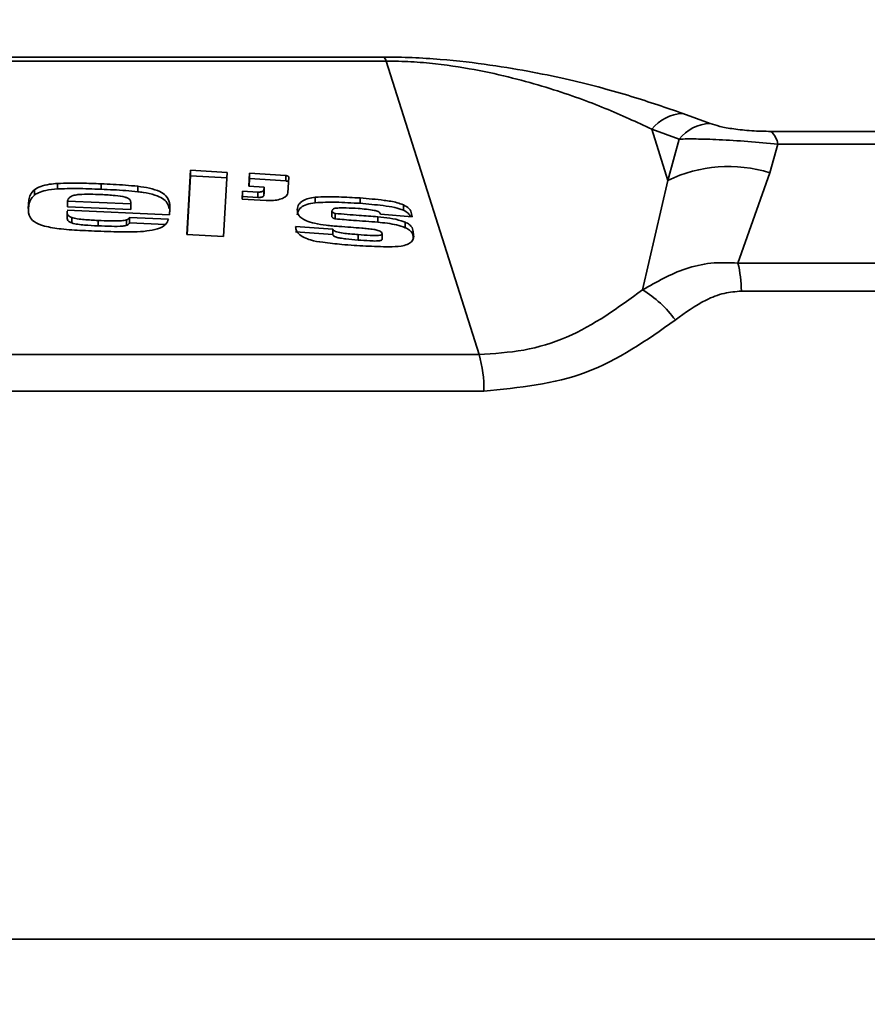
# Model space of a CAD drawing. Units: millimetres. Extents: x 7 to 410, y 10 to 268.
# Drawn here: x 240 to 242, y 62 to 64 of the extents above; entities that cross this region are included whole.
import ezdxf

# ---------------------------------------------------------------- set-up
doc = ezdxf.new("R2010")
doc.units = ezdxf.units.MM
doc.layers.add('MAATENTEKST', color=7, linetype='Continuous')
doc.styles.add('SLDTEXTSTYLE0', font='TXT', dxfattribs={"width": 0.75})
doc.dimstyles.new('SLDDIMSTYLE0', dxfattribs={"dimtxt": 2.38125, "dimasz": 2.5, "dimexe": 0, "dimexo": 0.0625, "dimgap": 0.595312, "dimtad": 1, "dimdec": 0, "dimlfac": 18, "dimrnd": 1e-09, "dimzin": 12, "dimdsep": 46, "dimtxsty": 'SLDTEXTSTYLE0', "dimsah": 1, "dimcen": 0.09, "dimadec": 0, "dimazin": 3, "dimtfac": 1, "dimtofl": 0, "dimtmove": 0, "dimatfit": 3, "dimfxl": 0, "dimfrac": 2, "dimtolj": 1, "dimtzin": 12, "dimarcsym": 0})

# ---------------------------------------------------------------- blocks, each defined once
blk = doc.blocks.new('_D_7')
at = {"layer": 'MAATENTEKST'}
for p, q in [((103.6527, 115.839), (103.6527, 44.3169)), ((287.8194, 115.839), (287.8194, 44.3169)), ((195.2973, 49.5833), (194.573, 49.5833)), ((194.573, 49.5833), (194.573, 45.7998)), ((203.2128, 49.5833), (203.9371, 49.5833)), ((203.9371, 49.5833), (203.9371, 45.7998)), ((194.573, 45.7998), (195.2973, 45.7998)), ((203.9371, 45.7998), (203.2128, 45.7998)), ((287.8194, 45.3169), (103.6527, 45.3169))]:
    blk.add_line(p, q, dxfattribs=at)
for points in [[(103.6527, 45.3169), (106.1527, 45.0069), (106.1527, 45.6269)], [(287.8194, 45.3169), (285.3194, 45.6269), (285.3194, 45.0069)]]:
    blk.add_solid(points, dxfattribs=at)
at = {"layer": 'MAATENTEKST', "char_height": 2.38125, "attachment_point": 1, "style": 'SLDTEXTSTYLE0'}
for s, insert in [('3315', (186.8108, 48.8694)), ('130.5', (195.2973, 48.8694))]:
    blk.add_mtext(s, dxfattribs=dict(at, insert=insert))

msp = doc.modelspace()

# ---------------------------------------------------------------- linework, layer by layer
at = {"color": 7, "linetype": 'Continuous', "lineweight": 35}
for p, q in [((239.2186, 63.4887), (241.1425, 63.4887)), ((239.2232, 63.4962), (241.1378, 63.4962)), ((241.3134, 62.9487), (241.1425, 63.4887)), ((241.6884, 63.3923), (241.7387, 63.3739)), ((241.6312, 63.3635), (241.6609, 63.2689)), ((241.6312, 63.3635), (241.6815, 63.3452)), ((241.8503, 63.3593), (245.9372, 63.3593)), ((241.6815, 63.3452), (241.6609, 63.2689)), ((241.8636, 63.336), (241.8485, 63.2832)), ((241.8636, 63.336), (245.9831, 63.336)), ((240.7757, 63.1695), (240.7824, 63.2877)), ((240.7824, 63.2877), (240.8499, 63.2838)), ((240.7824, 63.2777), (240.7824, 63.2877)), ((240.7824, 63.2777), (240.7763, 63.1695)), ((240.8499, 63.2738), (240.7824, 63.2777)), ((240.8499, 63.2838), (240.8433, 63.1658)), ((240.8896, 63.2583), (240.891, 63.2824)), ((240.891, 63.2724), (240.8902, 63.2582)), ((240.891, 63.2824), (240.9577, 63.278)), ((240.891, 63.2824), (240.891, 63.2724)), ((240.9577, 63.268), (240.891, 63.2724)), ((240.9577, 63.268), (240.9577, 63.278)), ((240.9631, 63.2752), (240.9615, 63.2463)), ((241.6609, 63.2689), (241.6142, 63.0677)), ((241.8485, 63.2832), (241.7898, 63.117)), ((240.495, 63.242), (240.495, 63.2519)), ((240.5374, 63.2534), (240.5374, 63.2634)), ((240.6178, 63.2528), (240.6178, 63.2628)), ((240.6854, 63.2483), (240.6854, 63.2583)), ((240.8772, 63.2348), (240.878, 63.2493)), ((240.878, 63.2493), (240.906, 63.2475)), ((240.878, 63.2393), (240.878, 63.2493)), ((240.9177, 63.2565), (240.8896, 63.2583)), ((240.9174, 63.2517), (240.9177, 63.2565)), ((240.9174, 63.2417), (240.9174, 63.2517)), ((240.9177, 63.2465), (240.9177, 63.2565)), ((240.9216, 63.232), (240.8772, 63.2348)), ((240.878, 63.2393), (240.8777, 63.2348)), ((240.906, 63.2376), (240.878, 63.2393)), ((240.906, 63.2376), (240.906, 63.2475)), ((240.9177, 63.2465), (240.9174, 63.2417)), ((241.0117, 63.2281), (241.0117, 63.238)), ((241.0945, 63.2269), (241.0945, 63.2368)), ((240.7435, 63.2058), (240.5551, 63.2141)), ((240.556, 63.2207), (240.556, 63.2306)), ((240.6724, 63.2257), (240.556, 63.2306)), ((240.6724, 63.2158), (240.556, 63.2207)), ((240.6724, 63.2158), (240.6724, 63.2257)), ((241.1742, 63.2141), (241.1742, 63.2241)), ((240.5551, 63.2122), (240.5551, 63.2022)), ((240.5637, 63.1907), (240.5637, 63.2006)), ((240.6121, 63.1954), (240.6121, 63.1854)), ((240.6648, 63.1864), (240.6648, 63.1964)), ((240.67, 63.2011), (240.7418, 63.1976)), ((240.67, 63.1911), (240.67, 63.2011)), ((241.0424, 63.2122), (241.0424, 63.2021)), ((241.0484, 63.1982), (241.0484, 63.2082)), ((241.1272, 63.1923), (241.1272, 63.2022)), ((241.1904, 63.2023), (241.1321, 63.207)), ((240.7361, 63.188), (240.67, 63.1911)), ((240.9759, 63.1842), (241.0442, 63.1794)), ((241.0442, 63.1695), (241.0442, 63.1794)), ((241.1775, 63.1821), (241.1775, 63.1921)), ((240.8433, 63.1658), (240.7757, 63.1695)), ((241.0442, 63.1695), (240.9759, 63.1742)), ((241.0907, 63.1594), (241.0907, 63.1693)), ((241.1351, 63.161), (241.1351, 63.171)), ((241.192, 63.1631), (241.192, 63.173)), ((241.7898, 63.117), (246.2021, 63.117)), ((246.2261, 63.0653), (241.7962, 63.0653)), ((239.0476, 62.9487), (241.3134, 62.9487)), ((241.3222, 62.881), (239.0388, 62.881)), ((240.1805, 61.8725), (246.7361, 61.8725))]:
    msp.add_line(p, q, dxfattribs=at)
for centre, radius, start, end in [((241.125, 63.483), 0.0183, 18.1809, 45.9743), ((241.6921, 63.3136), 0.0787, 92.7456, 140.6664), ((241.7424, 63.2952), 0.0788, 92.7115, 140.6477), ((241.8245, 63.3292), 0.0397, 9.8447, 49.4177), ((241.7729, 63.0369), 0.2577, 72.9367, 115.7741), ((241.5673, 63.063), 0.229, 0.576, 13.6314), ((241.5052, 62.8884), 0.2099, 36.1307, 58.7277), ((241.0919, 62.8856), 0.2304, 358.8631, 15.8881)]:
    msp.add_arc(centre, radius, start, end, dxfattribs=at)
for points, knots in [([(241.1378, 63.4962), (241.1554, 63.496), (241.1904, 63.4955), (241.2593, 63.4909), (241.3362, 63.4819), (241.4137, 63.4686), (241.503, 63.4495), (241.5971, 63.424), (241.6579, 63.4028), (241.6884, 63.3923)], [0, 0, 0, 0, 0.06342, 0.126491, 0.251553, 0.377422, 0.502863, 0.751086, 1, 1, 1, 1]), ([(241.1425, 63.4887), (241.1578, 63.4885), (241.1885, 63.488), (241.2495, 63.4824), (241.3171, 63.4715), (241.3851, 63.4556), (241.4648, 63.4325), (241.5489, 63.4017), (241.6037, 63.3763), (241.6312, 63.3635)], [0, 0, 0, 0, 0.058147, 0.116944, 0.237423, 0.362454, 0.489156, 0.743109, 1, 1, 1, 1]), ([(241.7387, 63.3739), (241.7442, 63.3721), (241.7552, 63.3685), (241.7768, 63.3644), (241.7978, 63.3618), (241.8151, 63.3604), (241.833, 63.3595), (241.8446, 63.3594), (241.8503, 63.3593)], [0, 0, 0, 0, 0.24898, 0.49827, 0.623571, 0.748943, 0.874003, 1, 1, 1, 1]), ([(241.6815, 63.3452), (241.6913, 63.3453), (241.7118, 63.3456), (241.7549, 63.3443), (241.8079, 63.3411), (241.8451, 63.3377), (241.8636, 63.336)], [0, 0, 0, 0, 0.230133, 0.477187, 0.739452, 1, 1, 1, 1]), ([(240.9577, 63.278), (240.9583, 63.2779), (240.9596, 63.2778), (240.9612, 63.2773), (240.9624, 63.2766), (240.9631, 63.2759), (240.9631, 63.2754), (240.9631, 63.2752)], [0, 0, 0, 0, 0.215171, 0.430349, 0.645262, 0.859736, 1, 1, 1, 1]), ([(240.9626, 63.2663), (240.9624, 63.2665), (240.962, 63.2669), (240.9607, 63.2675), (240.9591, 63.2679), (240.9581, 63.268), (240.9577, 63.268)], [0, 0, 0, 0, 0.214504, 0.50913, 0.804266, 1, 1, 1, 1]), ([(240.4839, 63.2237), (240.4841, 63.2269), (240.4846, 63.2333), (240.4867, 63.243), (240.4922, 63.2489), (240.495, 63.2519)], [0, 0, 0, 0, 0.334141, 0.661502, 1, 1, 1, 1]), ([(240.495, 63.2519), (240.4986, 63.2541), (240.5056, 63.2585), (240.5214, 63.2621), (240.5324, 63.263), (240.5374, 63.2634)], [0, 0, 0, 0, 0.352767, 0.706796, 1, 1, 1, 1]), ([(240.5374, 63.2534), (240.5301, 63.2528), (240.5171, 63.2515), (240.5027, 63.2471), (240.4973, 63.2435), (240.495, 63.242)], [0, 0, 0, 0, 0.428744, 0.76241, 1, 1, 1, 1]), ([(240.5374, 63.2634), (240.5448, 63.2637), (240.5594, 63.2643), (240.5863, 63.264), (240.6057, 63.2632), (240.6178, 63.2628)], [0, 0, 0, 0, 0.275969, 0.551776, 1, 1, 1, 1]), ([(240.6178, 63.2528), (240.6103, 63.2531), (240.5953, 63.2537), (240.5685, 63.2544), (240.5492, 63.2538), (240.5374, 63.2534)], [0, 0, 0, 0, 0.278516, 0.557082, 1, 1, 1, 1]), ([(240.6178, 63.2628), (240.6252, 63.2625), (240.6402, 63.2618), (240.6628, 63.2605), (240.6778, 63.259), (240.6854, 63.2583)], [0, 0, 0, 0, 0.327241, 0.663077, 1, 1, 1, 1]), ([(240.6854, 63.2483), (240.678, 63.249), (240.6631, 63.2505), (240.6405, 63.2518), (240.6253, 63.2525), (240.6178, 63.2528)], [0, 0, 0, 0, 0.330837, 0.665256, 1, 1, 1, 1]), ([(240.6854, 63.2583), (240.6926, 63.2573), (240.7072, 63.2552), (240.7262, 63.2493), (240.7394, 63.2397), (240.7446, 63.2277), (240.7443, 63.2189), (240.7442, 63.2143)], [0, 0, 0, 0, 0.177109, 0.356623, 0.515755, 0.749138, 1, 1, 1, 1]), ([(240.906, 63.2475), (240.9073, 63.2475), (240.9098, 63.2475), (240.9132, 63.2481), (240.9158, 63.2492), (240.9172, 63.2504), (240.9173, 63.2513), (240.9174, 63.2517)], [0, 0, 0, 0, 0.215181, 0.430365, 0.64547, 0.860258, 1, 1, 1, 1]), ([(240.495, 63.242), (240.4922, 63.239), (240.4867, 63.2331), (240.4846, 63.2234), (240.4841, 63.217), (240.4839, 63.2137)], [0, 0, 0, 0, 0.337329, 0.666752, 1, 1, 1, 1]), ([(240.6176, 63.243), (240.6041, 63.2436), (240.5872, 63.2444), (240.5696, 63.2422), (240.5642, 63.2406), (240.56, 63.2384), (240.557, 63.235), (240.5564, 63.2321), (240.556, 63.2306)], [0, 0, 0, 0, 0.498511, 0.624068, 0.687832, 0.748336, 0.873211, 1, 1, 1, 1]), ([(240.6672, 63.2365), (240.6655, 63.2371), (240.6588, 63.2397), (240.6454, 63.2411), (240.6306, 63.2424), (240.6219, 63.2428), (240.6176, 63.243)], [0, 0, 0, 0, 0.1247218, 0.4985294, 0.7491506, 1, 1, 1, 1]), ([(240.6672, 63.2365), (240.6684, 63.2357), (240.6709, 63.2341), (240.6723, 63.2303), (240.6724, 63.2276), (240.6724, 63.2257)], [0, 0, 0, 0, 0.247902, 0.497284, 1, 1, 1, 1]), ([(240.7432, 63.2166), (240.7424, 63.2204), (240.741, 63.227), (240.7318, 63.236), (240.7164, 63.2429), (240.6997, 63.2464), (240.6887, 63.2479), (240.6854, 63.2483)], [0, 0, 0, 0, 0.2669577, 0.4600302, 0.6544152, 0.8951474, 1, 1, 1, 1]), ([(240.9174, 63.2417), (240.9173, 63.2412), (240.9169, 63.2401), (240.915, 63.2388), (240.9121, 63.2379), (240.9089, 63.2375), (240.9068, 63.2376), (240.906, 63.2376)], [0, 0, 0, 0, 0.214605, 0.429167, 0.643675, 0.858559, 1, 1, 1, 1]), ([(240.9615, 63.2463), (240.9611, 63.2447), (240.9602, 63.2413), (240.9541, 63.2367), (240.9444, 63.2333), (240.933, 63.2317), (240.9251, 63.2319), (240.9216, 63.232)], [0, 0, 0, 0, 0.184288, 0.398801, 0.613264, 0.828098, 1, 1, 1, 1]), ([(240.9789, 63.2157), (240.9794, 63.2189), (240.9804, 63.2247), (240.9881, 63.2317), (240.9988, 63.2362), (241.0076, 63.2374), (241.0117, 63.238)], [0, 0, 0, 0, 0.322894, 0.582628, 0.802023, 1, 1, 1, 1]), ([(241.0117, 63.238), (241.0189, 63.2385), (241.0332, 63.2395), (241.0611, 63.2386), (241.0815, 63.2375), (241.0945, 63.2368)], [0, 0, 0, 0, 0.267113, 0.532574, 1, 1, 1, 1]), ([(241.0945, 63.2368), (241.1019, 63.2362), (241.1167, 63.2349), (241.1394, 63.2324), (241.1599, 63.2295), (241.1704, 63.2255), (241.1742, 63.2241)], [0, 0, 0, 0, 0.267833, 0.535751, 0.833717, 1, 1, 1, 1]), ([(240.5061, 63.1874), (240.5007, 63.1899), (240.4899, 63.1949), (240.4835, 63.208), (240.4837, 63.2175), (240.4839, 63.2237)], [0, 0, 0, 0, 0.257145, 0.514661, 1, 1, 1, 1]), ([(240.7442, 63.2143), (240.7442, 63.2135), (240.744, 63.2119), (240.7438, 63.209), (240.7436, 63.207), (240.7435, 63.2058)], [0, 0, 0, 0, 0.284724, 0.569438, 1, 1, 1, 1]), ([(241.0117, 63.2281), (241.0063, 63.2272), (240.9955, 63.2255), (240.9844, 63.2193), (240.9798, 63.2123), (240.9791, 63.2075), (240.9789, 63.2057)], [0, 0, 0, 0, 0.258489, 0.519803, 0.815825, 1, 1, 1, 1]), ([(240.987, 63.1994), (240.9852, 63.2009), (240.9821, 63.2037), (240.9791, 63.2092), (240.979, 63.2131), (240.9789, 63.2157)], [0, 0, 0, 0, 0.288994, 0.541956, 1, 1, 1, 1]), ([(241.0945, 63.2269), (241.087, 63.2273), (241.0721, 63.2281), (241.0443, 63.2294), (241.0243, 63.2286), (241.0117, 63.2281)], [0, 0, 0, 0, 0.268085, 0.536212, 1, 1, 1, 1]), ([(241.0438, 63.2145), (241.0433, 63.2141), (241.0424, 63.2135), (241.0422, 63.2123), (241.0429, 63.2112), (241.045, 63.2097), (241.0472, 63.2088), (241.0484, 63.2082)], [0, 0, 0, 0, 0.189848, 0.330962, 0.471172, 0.693694, 1, 1, 1, 1]), ([(241.091, 63.2175), (241.0837, 63.2178), (241.0718, 63.2184), (241.0584, 63.2186), (241.051, 63.2181), (241.0472, 63.2175), (241.0448, 63.2164), (241.0438, 63.2154), (241.0438, 63.2147), (241.0438, 63.2145)], [0, 0, 0, 0, 0.418462, 0.671069, 0.762141, 0.853965, 0.909483, 0.965443, 1, 1, 1, 1]), ([(241.1278, 63.212), (241.1254, 63.2127), (241.1185, 63.2145), (241.1059, 63.216), (241.096, 63.217), (241.091, 63.2175)], [0, 0, 0, 0, 0.208497, 0.601751, 1, 1, 1, 1]), ([(241.1742, 63.2141), (241.1691, 63.2159), (241.1578, 63.22), (241.1371, 63.2227), (241.1158, 63.225), (241.1016, 63.2263), (241.0945, 63.2269)], [0, 0, 0, 0, 0.22084, 0.484112, 0.741769, 1, 1, 1, 1]), ([(241.1742, 63.2241), (241.1781, 63.2219), (241.1868, 63.2169), (241.1892, 63.209), (241.1901, 63.204), (241.1904, 63.2023)], [0, 0, 0, 0, 0.334278, 0.761184, 1, 1, 1, 1]), ([(241.1876, 63.2025), (241.1864, 63.2046), (241.1841, 63.2089), (241.1775, 63.2124), (241.1742, 63.2141)], [0, 0, 0, 0, 0.50859, 1, 1, 1, 1]), ([(240.5637, 63.1907), (240.5617, 63.1916), (240.5576, 63.1933), (240.5548, 63.1982), (240.555, 63.2018), (240.5551, 63.2042)], [0, 0, 0, 0, 0.248838, 0.497257, 1, 1, 1, 1]), ([(240.5552, 63.2121), (240.5551, 63.2112), (240.5551, 63.2086), (240.556, 63.2049), (240.5601, 63.2021), (240.5628, 63.201), (240.5637, 63.2006)], [0, 0, 0, 0, 0.2297, 0.625982, 0.870997, 1, 1, 1, 1]), ([(240.5637, 63.2006), (240.5671, 63.1998), (240.5744, 63.198), (240.5867, 63.1969), (240.5994, 63.196), (240.6078, 63.1956), (240.6121, 63.1954)], [0, 0, 0, 0, 0.226696, 0.490612, 0.74493, 1, 1, 1, 1]), ([(240.6121, 63.1954), (240.6195, 63.1951), (240.632, 63.1946), (240.6482, 63.1944), (240.6587, 63.195), (240.6634, 63.196), (240.6648, 63.1964)], [0, 0, 0, 0, 0.413017, 0.698596, 0.906546, 1, 1, 1, 1]), ([(240.6648, 63.1964), (240.666, 63.197), (240.6679, 63.1979), (240.6693, 63.1997), (240.6698, 63.2006), (240.67, 63.2011)], [0, 0, 0, 0, 0.448047, 0.72208, 1, 1, 1, 1]), ([(240.7418, 63.1976), (240.7405, 63.1945), (240.7383, 63.189), (240.7306, 63.1829), (240.7241, 63.1805), (240.7216, 63.1797)], [0, 0, 0, 0, 0.459372, 0.797904, 1, 1, 1, 1]), ([(241.0322, 63.1864), (241.025, 63.1875), (241.0121, 63.1894), (240.996, 63.1939), (240.9897, 63.1977), (240.987, 63.1994)], [0, 0, 0, 0, 0.42425, 0.752124, 1, 1, 1, 1]), ([(241.0484, 63.1982), (241.0473, 63.1988), (241.0451, 63.1997), (241.043, 63.2011), (241.0426, 63.2019), (241.0425, 63.2021)], [0, 0, 0, 0, 0.457099, 0.822668, 1, 1, 1, 1]), ([(241.0484, 63.2082), (241.0558, 63.2076), (241.0706, 63.2064), (241.0969, 63.2045), (241.1157, 63.2031), (241.1272, 63.2022)], [0, 0, 0, 0, 0.281399, 0.562676, 1, 1, 1, 1]), ([(241.1272, 63.1923), (241.1197, 63.1928), (241.1048, 63.1939), (241.0786, 63.1958), (241.0598, 63.1973), (241.0484, 63.1982)], [0, 0, 0, 0, 0.2841, 0.5682, 1, 1, 1, 1]), ([(241.1272, 63.2022), (241.1345, 63.2014), (241.1493, 63.1997), (241.1668, 63.1963), (241.1752, 63.193), (241.1775, 63.1921)], [0, 0, 0, 0, 0.4161524, 0.8350487, 1, 1, 1, 1]), ([(241.1321, 63.207), (241.1318, 63.2078), (241.1313, 63.2091), (241.1298, 63.2108), (241.1284, 63.2116), (241.1278, 63.212)], [0, 0, 0, 0, 0.482235, 0.734561, 1, 1, 1, 1]), ([(240.6056, 63.1759), (240.5982, 63.1762), (240.5777, 63.1771), (240.5466, 63.179), (240.5202, 63.183), (240.5087, 63.1866), (240.5061, 63.1874)], [0, 0, 0, 0, 0.21608, 0.596865, 0.912225, 1, 1, 1, 1]), ([(240.6121, 63.1854), (240.6038, 63.1858), (240.5914, 63.1865), (240.5749, 63.188), (240.5675, 63.1898), (240.5637, 63.1907)], [0, 0, 0, 0, 0.5009904, 0.7513244, 1, 1, 1, 1]), ([(240.7216, 63.1797), (240.7151, 63.1783), (240.6944, 63.1739), (240.6535, 63.1742), (240.6215, 63.1753), (240.6056, 63.1759)], [0, 0, 0, 0, 0.188445, 0.597372, 1, 1, 1, 1]), ([(240.6648, 63.1864), (240.6625, 63.1859), (240.654, 63.1842), (240.6355, 63.1846), (240.6203, 63.1851), (240.6121, 63.1854)], [0, 0, 0, 0, 0.14519, 0.535444, 1, 1, 1, 1]), ([(240.67, 63.1911), (240.6696, 63.1903), (240.6689, 63.189), (240.667, 63.1874), (240.6655, 63.1867), (240.6648, 63.1864)], [0, 0, 0, 0, 0.482291, 0.73591, 1, 1, 1, 1]), ([(240.9917, 63.1637), (240.9879, 63.1659), (240.9802, 63.1703), (240.9765, 63.1776), (240.9761, 63.1822), (240.9759, 63.1842)], [0, 0, 0, 0, 0.360805, 0.720683, 1, 1, 1, 1]), ([(241.0774, 63.1829), (241.07, 63.1834), (241.0588, 63.1842), (241.0437, 63.1853), (241.0361, 63.186), (241.0322, 63.1864)], [0, 0, 0, 0, 0.490949, 0.745284, 1, 1, 1, 1]), ([(241.0442, 63.1794), (241.0445, 63.1786), (241.0451, 63.177), (241.0491, 63.1749), (241.06, 63.172), (241.0746, 63.1707), (241.0868, 63.1697), (241.0907, 63.1693)], [0, 0, 0, 0, 0.105056, 0.198095, 0.309593, 0.781823, 1, 1, 1, 1]), ([(241.1197, 63.1788), (241.116, 63.1793), (241.1087, 63.1802), (241.0945, 63.1814), (241.0841, 63.1823), (241.0774, 63.1829)], [0, 0, 0, 0, 0.262253, 0.523323, 1, 1, 1, 1]), ([(241.1351, 63.171), (241.1349, 63.1718), (241.1345, 63.1734), (241.1315, 63.1756), (241.1266, 63.1775), (241.1222, 63.1783), (241.1197, 63.1788)], [0, 0, 0, 0, 0.247897, 0.43541, 0.66741, 1, 1, 1, 1]), ([(241.1775, 63.1821), (241.1723, 63.1839), (241.1622, 63.1874), (241.1446, 63.1903), (241.133, 63.1916), (241.1272, 63.1923)], [0, 0, 0, 0, 0.344759, 0.668945, 1, 1, 1, 1]), ([(241.1775, 63.1921), (241.1802, 63.1908), (241.1862, 63.1878), (241.1917, 63.1811), (241.1919, 63.1761), (241.192, 63.173)], [0, 0, 0, 0, 0.245431, 0.540306, 1, 1, 1, 1]), ([(241.192, 63.1631), (241.1919, 63.1664), (241.1916, 63.1713), (241.1859, 63.1779), (241.1804, 63.1807), (241.1775, 63.1821)], [0, 0, 0, 0, 0.495349, 0.735768, 1, 1, 1, 1]), ([(241.0833, 63.1493), (241.0759, 63.15), (241.0567, 63.1516), (241.0299, 63.1543), (241.0056, 63.1582), (240.9955, 63.1622), (240.9917, 63.1637)], [0, 0, 0, 0, 0.2323514, 0.6023809, 0.8502647, 1, 1, 1, 1]), ([(241.0907, 63.1594), (241.0832, 63.16), (241.0722, 63.161), (241.0589, 63.1627), (241.0516, 63.1641), (241.0474, 63.1658), (241.0451, 63.1674), (241.0445, 63.1686), (241.0443, 63.1693), (241.0442, 63.1695)], [0, 0, 0, 0, 0.419843, 0.619668, 0.756947, 0.842887, 0.911248, 0.979824, 1, 1, 1, 1]), ([(241.0907, 63.1693), (241.0981, 63.1688), (241.1092, 63.1679), (241.122, 63.1674), (241.1287, 63.1677), (241.1323, 63.1683), (241.1343, 63.1694), (241.135, 63.1703), (241.1351, 63.1708), (241.1351, 63.171)], [0, 0, 0, 0, 0.449323, 0.679432, 0.773255, 0.868094, 0.923234, 0.978484, 1, 1, 1, 1]), ([(241.1351, 63.161), (241.135, 63.1606), (241.1348, 63.1597), (241.1329, 63.1586), (241.1295, 63.1578), (241.1224, 63.1574), (241.1091, 63.158), (241.0978, 63.1588), (241.0907, 63.1594)], [0, 0, 0, 0, 0.060806, 0.122198, 0.192465, 0.312339, 0.565015, 1, 1, 1, 1]), ([(241.192, 63.173), (241.1928, 63.1698), (241.1941, 63.1639), (241.1902, 63.1563), (241.1818, 63.1509), (241.1739, 63.149), (241.1699, 63.148)], [0, 0, 0, 0, 0.3206866, 0.5820895, 0.7897551, 1, 1, 1, 1]), ([(241.1699, 63.148), (241.1628, 63.1475), (241.1486, 63.1466), (241.1193, 63.1475), (241.0976, 63.1486), (241.0833, 63.1493)], [0, 0, 0, 0, 0.255373, 0.508548, 1, 1, 1, 1]), ([(241.6142, 63.0677), (241.6401, 63.0823), (241.6798, 63.1047), (241.7408, 63.1188), (241.7732, 63.1176), (241.7898, 63.117)], [0, 0, 0, 0, 0.475754, 0.730666, 1, 1, 1, 1]), ([(241.6142, 63.0677), (241.5696, 63.0351), (241.5031, 62.9861), (241.3964, 62.9538), (241.341, 62.9504), (241.3134, 62.9487)], [0, 0, 0, 0, 0.50279, 0.7521433, 1, 1, 1, 1]), ([(241.7962, 63.0653), (241.7856, 63.0644), (241.7631, 63.0625), (241.7208, 63.0459), (241.6929, 63.0255), (241.6747, 63.0121)], [0, 0, 0, 0, 0.235849, 0.501176, 1, 1, 1, 1]), ([(241.6747, 63.0121), (241.6219, 62.9749), (241.5165, 62.9007), (241.3869, 62.8876), (241.3222, 62.881)], [0, 0, 0, 0, 0.50062, 1, 1, 1, 1])]:
    msp.add_open_spline(points, degree=3, knots=knots, dxfattribs=at)

# ---------------------------------------------------------------- dimensions: what is measured, and where the dimension line sits
at = {"layer": 'MAATENTEKST'}
dim = msp.add_linear_dim(base=(103.6527, 45.3169), p1=(287.8194, 116.839), p2=(103.6527, 116.839), dimstyle='SLDDIMSTYLE0', dxfattribs=at)
dim.commit()
dim.dimension.update_dxf_attribs({"geometry": '_D_7', "text_midpoint": (195.7361, 45.3169), "dimtype": 160})

doc.saveas('drawing.dxf')
